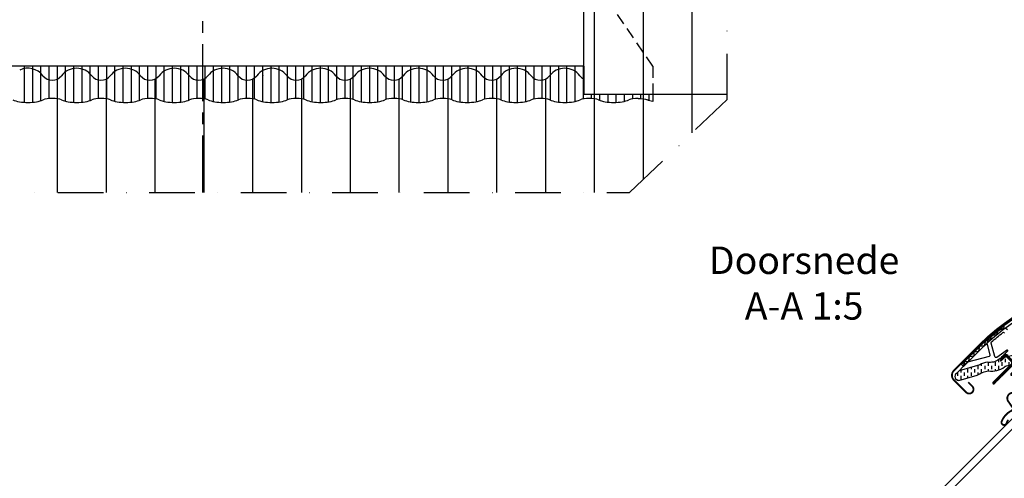
# Model space of a CAD drawing. Units: millimetres. Extents: x -50 to 2150, y -50 to 1535.
# Drawn here: x 229 to 769, y 902 to 1154 of the extents above; entities that cross this region are included whole.
import ezdxf

# ---------------------------------------------------------------- set-up
doc = ezdxf.new("R2010")
doc.units = ezdxf.units.MM
doc.header["$LTSCALE"] = 50
doc.header["$MEASUREMENT"] = 0
for name, pattern in [('CENTER', [2, 1.25, -0.25, 0.25, -0.25]), ('DASHDOT', [1, 0.5, -0.25, 0, -0.25]), ('HIDDEN', [0.375, 0.25, -0.125])]:
    doc.linetypes.add(name, pattern=pattern)
doc.layers.get('0').update_dxf_attribs({"linetype": 'CONTINUOUS'})
for name, color, linetype in [('VELUX_FLASHING', 4, 'CONTINUOUS'), ('VELUX_GASKET', 1, 'CONTINUOUS'), ('VELUX_INFO', 7, 'CONTINUOUS'), ('VELUX_ROOFINGMATERIAL', 3, 'CONTINUOUS'), ('VELUX_ROOFWINDOW', 2, 'CONTINUOUS'), ('VELUX_RUDE_59', 1, 'CONTINUOUS'), ('VELUX_TEXT_ENGLISH', 7, 'CONTINUOUS')]:
    doc.layers.add(name, color=color, linetype=linetype)
doc.styles.add('Verdana', font='verdana.ttf')
doc.dimstyles.new('VERDANA', dxfattribs={"dimtxt": 8, "dimasz": 12, "dimexe": 2, "dimexo": 0, "dimgap": 2, "dimtad": 1, "dimdec": 0, "dimzin": 0, "dimdsep": 46, "dimtxsty": 'Verdana', "dimcen": 0.09, "dimclrd": 256, "dimclre": 256, "dimclrt": 256, "dimadec": 0, "dimazin": 0, "dimtfac": 1, "dimtdec": 0, "dimtix": 1, "dimtmove": 0, "dimatfit": 3, "dimfxl": 0, "dimtolj": 1, "dimtzin": 0, "dimarcsym": 0})

# ---------------------------------------------------------------- blocks, each defined once
blk = doc.blocks.new('V22GGL_A-A')
at = {"layer": 'VELUX_GASKET'}
h = blk.add_hatch(dxfattribs=at)
h.set_pattern_fill('ANSI31', color=256, angle=-45, style=0)
h.set_pattern_definition([(360, (-961.39543, 911.6518), (3e-17, 0.125), [])])
edge = h.paths.add_edge_path()
edge.add_arc((777.7, 973.79), 0.35, 315, 480.8883)
edge.add_line((777.52, 974.09), (776.46, 973.46))
edge.add_arc((776.62, 973.2), 0.3, 120.8883, 135)
edge.add_line((776.4, 973.41), (774.27, 971.28))
edge.add_arc((775.33, 970.22), 1.5, 135, 225)
edge.add_line((774.27, 969.16), (774.59, 968.84))
edge.add_arc((774.24, 968.49), 0.5, -45, 45, ccw=False)
edge.add_line((774.59, 968.13), (773.67, 967.22))
edge.add_arc((773.32, 967.57), 0.5, 225, 315, ccw=False)
edge.add_line((772.97, 967.22), (770.42, 969.76))
edge.add_arc((769.36, 968.7), 1.5, 45, 135)
edge.add_line((768.3, 969.76), (767.02, 968.48))
edge.add_arc((767.23, 968.27), 0.3, 135, 149.1117)
edge.add_line((766.97, 968.42), (766.34, 967.36))
edge.add_arc((766.64, 967.18), 0.35, 149.1117, 315)
edge.add_line((766.88, 966.93), (769.01, 969.05))
edge.add_arc((769.36, 968.7), 0.5, 45, 135, ccw=False)
edge.add_line((769.71, 969.05), (772.29, 966.47))
edge.add_arc((771.59, 965.77), 1, -45, 45, ccw=False)
edge.add_line((772.29, 965.06), (762.32, 955.09))
edge.add_arc((762.68, 954.74), 0.5, 135, 315)
edge.add_line((763.03, 954.38), (772.9, 964.25))
edge.add_arc((773.26, 963.9), 0.5, 30, 135, ccw=False)
edge.add_line((773.69, 964.15), (774.3, 963.09))
edge.add_arc((773.43, 962.59), 1, -45, 30, ccw=False)
edge.add_line((774.14, 961.89), (772.05, 959.79))
edge.add_arc((772.4, 959.44), 0.5, 135, 315)
edge.add_line((772.75, 959.08), (776.29, 962.62))
edge.add_arc((775.94, 962.98), 0.5, 315, 390)
edge.add_line((776.37, 963.23), (775.98, 963.9))
edge.add_arc((775.72, 963.75), 0.3, 30, 135)
edge.add_line((775.51, 963.96), (775.43, 963.89))
edge.add_arc((775.22, 964.1), 0.3, 210, 315, ccw=False)
edge.add_line((774.96, 963.95), (774, 965.61))
edge.add_arc((774.44, 965.86), 0.5, 135, 210, ccw=False)
edge.add_line((774.08, 966.21), (775.38, 967.51))
edge.add_arc((775.74, 967.16), 0.499, 59.8789, 135.1211, ccw=False)
edge.add_line((775.99, 967.59), (777.65, 966.63))
edge.add_arc((777.5, 966.37), 0.3, -45, 60, ccw=False)
edge.add_line((777.71, 966.16), (777.63, 966.08))
edge.add_arc((777.84, 965.87), 0.3, 135, 240)
edge.add_line((777.69, 965.61), (778.37, 965.22))
edge.add_arc((778.62, 965.66), 0.5, 240, 315)
edge.add_line((778.97, 965.3), (779.6, 965.93))
edge.add_arc((779.25, 966.29), 0.5, 315, 420)
edge.add_line((779.5, 966.72), (776.32, 968.56))
edge.add_arc((776.57, 968.99), 0.5, 225, 240, ccw=False)
edge.add_line((776.21, 968.64), (774.98, 969.87))
edge.add_arc((775.33, 970.22), 0.5, 135, 225, ccw=False)
edge.add_line((774.98, 970.57), (777.95, 973.54))
at = {"layer": 'VELUX_ROOFWINDOW', "linetype": 'HIDDEN'}
h = blk.add_hatch(dxfattribs=at)
h.set_pattern_fill('DASH', color=1, scale=15, angle=90, style=0)
h.set_pattern_definition([(90, (-961.3954, 911.6518), (-1.875, 1.875), [1.875, -1.875])])
edge = h.paths.add_edge_path()
edge.add_arc((743.51, 958.21), 2.1, 124.5201, 271.2151)
edge.add_line((743.55, 956.11), (753.7, 958.88))
edge.add_arc((762.09, 947.08), 14.49, 99.0224, 125.4001, ccw=False)
edge.add_arc((761.95, 971.44), 10.28, 258.0368, 309.928)
edge.add_arc((770.43, 961.22), 3, 103.306, 128.7196, ccw=False)
edge.add_line((769.74, 964.14), (772.12, 964.7))
edge.add_line((772.12, 964.7), (774.26, 966.86))
edge.add_arc((773.63, 967.37), 0.817, 321.0715, 383.9285)
edge.add_line((774.37, 967.7), (773.15, 969.82))
edge.add_line((773.15, 969.82), (767, 968.36))
edge.add_arc((767.69, 965.44), 3, 103.306, 131.5087)
edge.add_arc((760.84, 973.6), 7.65, 257.3167, 309.4554, ccw=False)
edge.add_arc((761.79, 952.82), 13.57, 101.1567, 119.2864)
edge.add_line((755.15, 964.66), (743.78, 961.4))
edge.add_line((743.78, 961.4), (742.32, 959.94))
at = {"color": 7, "linetype": 'Continuous', "lineweight": 30}
for p, q in [((740.9, 961.45), (755.92, 976.48)), ((763.03, 954.38), (772.9, 964.25))]:
    blk.add_line(p, q, dxfattribs=at)
for centre, radius, end in [((743.48, 958.87), 3.65, 225), ((762.68, 954.74), 0.5, 315)]:
    blk.add_arc(centre, radius, 135, end, dxfattribs=at)
at = {"layer": 'VELUX_FLASHING', "const_width": 1}
for points in [[(748.71, 955.12), (750.94, 952.9, -1), (747.62, 949.57), (740.9, 956.29, -0.414214), (740.9, 961.45), (755.92, 976.48, -0.04106), (768.43, 987.08), (794.23, 1005.55, 0.414214), (794.58, 1007.65), (792.52, 1010.53, -0.366913), (792.75, 1013.3), (800.17, 1020.72, -0.153915), (801.32, 1021.32), (814.75, 1023.69, -0.211498), (816.44, 1023.09), (836.39, 1003.14, 0.414214), (837.81, 1003.14), (846.43, 1011.76, 0.414214), (846.43, 1013.18), (837.95, 1021.66, 0.668179), (836.75, 1021.17), (836.75, 1015.23)], [(782.02, 960.29), (783.5, 961.77, -0.414198), (784.49, 961.77), (790.01, 956.26, -0.414208), (790.01, 954.7), (780.46, 945.15, -0.398954), (778.95, 945.11), (775.14, 948.54, 0.892536), (770.68, 944.59), (772.96, 941.32, -0.458373), (772.52, 939.56, 0.187201), (767.06, 933.57, 0.966451), (769.64, 932.47), (770.59, 934.52)]]:
    blk.add_lwpolyline(points, format="xyb", dxfattribs=at)
at = {"layer": 'VELUX_GASKET', "color": 1}
for points in [[(770.42, 969.76, 0.414214), (768.3, 969.76), (767.02, 968.48, 0.061652), (766.97, 968.42), (766.34, 967.36, 0.883857), (766.88, 966.93), (769.01, 969.05, -0.414214)], [(772.29, 965.06), (762.32, 955.09, 1), (763.03, 954.38), (772.9, 964.25, -0.493145)]]:
    blk.add_lwpolyline(points, format="xyb", dxfattribs=at)
at = {"layer": 'VELUX_ROOFWINDOW', "color": 1}
blk.add_line((746.2, 963.72), (745.14, 964.78), dxfattribs=at)
for points in [[(745.14, 964.78), (756.38, 976.02, -0.04106), (768.81, 986.55), (794.61, 1005.03, 0.414214), (795.11, 1008.02), (793.05, 1010.91, -0.366913), (793.21, 1012.84), (800.63, 1020.26, -0.153915), (801.43, 1020.68), (814.72, 1023.03)], [(746.2, 963.72), (757.44, 974.96, -0.04106), (769.68, 985.33), (795.49, 1003.81, 0.414214), (796.33, 1008.9), (794.27, 1011.78), (801.69, 1019.2), (814.98, 1021.55)], [(766.37, 967.71), (767.4, 969.19), (770.59, 972.38, 0.917095)], [(770.21, 972.84), (766.89, 970.5), (764.36, 968.72, -0.521109), (763.28, 969.12), (761.32, 976.43, -0.281342), (761.53, 977.13, -0.020784), (767.67, 982.28, -0.376824), (768.6, 982.22)], [(770.22, 983.85, 0.327789), (766.71, 984.38, 0.02347), (759.61, 978.42, 0.23149), (759.1, 975.84), (760.65, 970.04, -0.41421), (760.16, 969.18), (748.35, 966.01, 0.131643), (748.04, 965.83), (743.78, 961.4)]]:
    blk.add_lwpolyline(points, format="xyb", dxfattribs=at)
blk.add_lwpolyline([(746.22, 963.81), (746.92, 966.41), (749.04, 966.58), (749.47, 969.1), (751.93, 969.51), (752.04, 971.65), (754.61, 972.18), (755.15, 974.76), (757.67, 975.24), (758.35, 977.87), (761.02, 978.43), (761.73, 980.9), (764.4, 981.28), (765.17, 983.81), (768.09, 984.18), (768.61, 986.36)], dxfattribs=at)
blk.add_lwpolyline([(742.32, 959.94, 0.744665), (743.55, 956.11), (753.7, 958.88, -0.115605), (759.82, 961.38, 0.230368), (768.55, 963.56, -0.111344), (769.74, 964.14), (772.12, 964.7), (774.26, 966.86, 0.281355), (774.37, 967.7), (773.15, 969.82), (767, 968.36, 0.123682), (765.7, 967.69, -0.231505), (759.16, 966.13, 0.079271), (755.15, 964.66), (743.78, 961.4)], format="xyb", close=True, dxfattribs=at)
at = {"layer": 'VELUX_RUDE_59'}
blk.add_lwpolyline([(705.47, 867.76), (777.77, 940.06), (780.6, 937.23), (708.3, 864.93)], close=True, dxfattribs=at)

msp = doc.modelspace()

# ---------------------------------------------------------------- linework, layer by layer
at = {"layer": 'VELUX_FLASHING', "linetype": 'HIDDEN', "ltscale": 0.5}
for q in [(552.62, 1162.54), (576.02, 1112.87)]:
    msp.add_line((576.02, 1128.16), q, dxfattribs=at)
at = {"layer": 'VELUX_FLASHING', "ltscale": 0.5}
for p, q in [((538.22, 1128.16), (191.22, 1128.16)), ((232.02, 1108.42), (232.02, 1128.16)), ((236.52, 1108.47), (236.52, 1128.16)), ((241.02, 1109.29), (241.02, 1128.16)), ((245.52, 1110.46), (245.52, 1128.16)), ((250.02, 1110.33), (250.02, 1128.16)), ((254.52, 1109.01), (254.52, 1128.16)), ((259.02, 1108.4), (259.02, 1128.16)), ((263.52, 1108.5), (263.52, 1128.16)), ((268.02, 1109.38), (268.02, 1128.16)), ((272.52, 1110.48), (272.52, 1128.16)), ((277.02, 1110.29), (277.02, 1128.16)), ((281.52, 1108.95), (281.52, 1128.16)), ((286.02, 1108.39), (286.02, 1128.16)), ((290.52, 1108.52), (290.52, 1128.16)), ((295.02, 1109.47), (295.02, 1128.16)), ((299.52, 1110.5), (299.52, 1128.16)), ((304.02, 1110.24), (304.02, 1128.16)), ((308.52, 1108.89), (308.52, 1128.16)), ((313.02, 1108.38), (313.02, 1128.16)), ((317.52, 1108.55), (317.52, 1128.16)), ((322.02, 1109.57), (322.02, 1128.16)), ((326.52, 1110.52), (326.52, 1128.16)), ((331.02, 1110.18), (331.02, 1128.16)), ((335.52, 1108.84), (335.52, 1128.16)), ((340.02, 1108.37), (340.02, 1128.16)), ((344.52, 1108.59), (344.52, 1128.16)), ((349.02, 1109.68), (349.02, 1128.16)), ((353.52, 1110.53), (353.52, 1128.16)), ((358.02, 1110.12), (358.02, 1128.16)), ((362.52, 1108.79), (362.52, 1128.16)), ((367.02, 1108.58), (367.02, 1128.16)), ((371.52, 1108.62), (371.52, 1128.16)), ((376.02, 1109.79), (376.02, 1128.16)), ((380.52, 1110.54), (380.52, 1128.16)), ((385.02, 1110.05), (385.02, 1128.16)), ((385.02, 1110.52), (385.02, 1128.16)), ((389.52, 1108.74), (389.52, 1128.16)), ((389.52, 1109.55), (389.52, 1128.16)), ((394.02, 1108.36), (394.02, 1128.16)), ((398.52, 1108.66), (398.52, 1128.16)), ((403.02, 1109.89), (403.02, 1128.16)), ((407.52, 1110.54), (407.52, 1128.16)), ((412.02, 1109.97), (412.02, 1128.16)), ((416.52, 1108.7), (416.52, 1128.16)), ((421.02, 1108.36), (421.02, 1128.16)), ((425.52, 1108.7), (425.52, 1128.16)), ((430.02, 1109.98), (430.02, 1128.16)), ((434.52, 1110.54), (434.52, 1128.16)), ((439.02, 1109.88), (439.02, 1128.16)), ((443.52, 1108.65), (443.52, 1128.16)), ((448.02, 1108.36), (448.02, 1128.16)), ((452.52, 1108.75), (452.52, 1128.16)), ((457.02, 1110.06), (457.02, 1128.16)), ((461.52, 1110.54), (461.52, 1128.16)), ((466.02, 1109.78), (466.02, 1128.16)), ((470.52, 1108.62), (470.52, 1128.16)), ((475.02, 1108.37), (475.02, 1128.16)), ((479.52, 1108.79), (479.52, 1128.16)), ((484.02, 1110.13), (484.02, 1128.16)), ((488.52, 1110.53), (488.52, 1128.16)), ((493.02, 1109.66), (493.02, 1128.16)), ((497.52, 1108.58), (497.52, 1128.16)), ((502.02, 1108.37), (502.02, 1128.16)), ((506.52, 1108.84), (506.52, 1128.16)), ((511.02, 1110.19), (511.02, 1128.16)), ((515.52, 1110.52), (515.52, 1128.16)), ((520.02, 1109.55), (520.02, 1128.16)), ((524.52, 1108.55), (524.52, 1128.16)), ((529.02, 1108.38), (529.02, 1128.16)), ((533.52, 1108.9), (533.52, 1128.16)), ((538.02, 1110.24), (538.02, 1128.16)), ((362.52, 1123.25), (362.52, 1123.18)), ((493.02, 1123.25), (493.02, 1123.18)), ((538.22, 1112.87), (538.22, 1112.87)), ((542.52, 1110.5), (542.52, 1112.87)), ((547.02, 1109.46), (547.02, 1112.87)), ((551.52, 1108.52), (551.52, 1112.87)), ((556.02, 1108.39), (556.02, 1112.87)), ((560.52, 1108.96), (560.52, 1112.87)), ((565.02, 1110.29), (565.02, 1112.87)), ((569.52, 1110.48), (569.52, 1112.87)), ((574.02, 1109.36), (574.02, 1112.87)), ((576.02, 1112.87), (576.02, 1108.85))]:
    msp.add_line(p, q, dxfattribs=at)
for centre, major_axis, start_param, end_param in [((233.89, 1111.81), (-10.44, 0), 0.653028, 2.488564), ((247.25, 1108.43), (6.39, 0), 1.570796, 2.488564), ((247.25, 1108.43), (6.39, 0), 0.653028, 1.570796), ((260.62, 1111.81), (-10.44, 0), 0.653028, 2.488564), ((273.98, 1108.43), (6.39, 0), 1.570796, 2.488564), ((273.98, 1108.43), (6.39, 0), 0.653028, 1.570796), ((287.35, 1111.81), (-10.44, 0), 0.653028, 2.488564), ((300.71, 1108.43), (-6.39, 0), -1.570796, -0.653028), ((300.71, 1108.43), (-6.39, 0), 3.794621, 4.712389), ((314.08, 1111.81), (10.44, 0), 3.794621, 5.630157), ((327.44, 1108.43), (6.39, 0), 1.570796, 2.488564), ((327.44, 1108.43), (6.39, 0), 0.653028, 1.570796), ((340.81, 1111.81), (-10.44, 0), 0.653028, 2.488564), ((354.17, 1108.43), (6.39, 0), 1.570796, 2.488564), ((354.17, 1108.43), (6.39, 0), 0.653028, 1.570796), ((367.54, 1111.81), (-10.44, 0), 0.653028, 2.488564), ((380.9, 1108.43), (6.39, 0), 1.570796, 2.488564), ((380.9, 1108.43), (6.39, 0), 0.653028, 1.570796), ((394.27, 1111.81), (-10.44, 0), 0.653028, 2.488564), ((407.63, 1108.43), (6.39, 0), 1.570796, 2.488564), ((407.63, 1108.43), (6.39, 0), 0.653028, 1.570796), ((421, 1111.81), (-10.44, 0), 0.653028, 2.488564), ((434.36, 1108.43), (-6.39, 0), -1.570796, -0.653028), ((434.36, 1108.43), (-6.39, 0), 3.794621, 4.712389), ((447.73, 1111.81), (10.44, 0), 3.794621, 5.630157), ((461.09, 1108.43), (6.39, 0), 1.570796, 2.488564), ((461.09, 1108.43), (6.39, 0), 0.653028, 1.570796), ((474.46, 1111.81), (-10.44, 0), 0.653028, 2.488564), ((487.82, 1108.43), (6.39, 0), 1.570796, 2.488564), ((487.82, 1108.43), (6.39, 0), 0.653028, 1.570796), ((501.19, 1111.81), (-10.44, 0), 0.653028, 2.488564), ((514.55, 1108.43), (6.39, 0), 1.570796, 2.488564), ((514.55, 1108.43), (6.39, 0), 0.653028, 1.570796), ((527.92, 1111.81), (10.44, 0), 3.794621, 5.630157), ((541.28, 1108.43), (6.39, 0), 1.570796, 2.488564), ((541.28, 1108.43), (6.39, 0), 0.653028, 1.570796), ((554.65, 1111.81), (10.44, 0), 3.794621, 5.630157), ((568.01, 1108.43), (-6.39, 0), -1.570796, -0.653028)]:
    msp.add_ellipse(centre, major_axis=major_axis, ratio=0.33, start_param=start_param, end_param=end_param, dxfattribs=at)
at = {"layer": 'VELUX_FLASHING', "ltscale": 0.5, "extrusion": (0, 0, -1)}
for centre, major_axis, start_param, end_param in [((568.01, 1108.43), (6.39, 0), -1.570796, -0.653028), ((581.38, 1111.81), (-10.44, 0), 5.25081, 5.630157)]:
    msp.add_ellipse(centre, major_axis=major_axis, ratio=0.33, start_param=start_param, end_param=end_param, dxfattribs=at)
at = {"layer": 'VELUX_INFO', "linetype": 'CENTER', "ltscale": 0.5}
msp.add_line((329.39, 1190.27), (329.39, 1058.93), dxfattribs=at)
at = {"layer": 'VELUX_INFO', "color": 1, "linetype": 'DASHDOT'}
msp.add_lwpolyline([(150, 1058.93), (563.19, 1058.93), (616.83, 1109.92), (616.83, 1425), (150, 1425)], close=True, dxfattribs=at)
at = {"layer": 'VELUX_ROOFINGMATERIAL', "ltscale": 0.5}
for p, q in [((538.22, 1128.16), (538.22, 1266.39)), ((544.16, 1058.93), (544.16, 1263.79)), ((570.89, 1066.25), (570.89, 1252.08)), ((597.62, 1091.66), (597.62, 1241.12)), ((538.22, 1128.16), (538.22, 1112.87)), ((250.13, 1058.93), (250.13, 1121.21)), ((276.86, 1058.93), (276.86, 1121.21)), ((303.59, 1058.93), (303.59, 1121.21)), ((330.32, 1058.93), (330.32, 1121.21)), ((357.05, 1058.93), (357.05, 1121.21)), ((383.78, 1058.93), (383.78, 1121.21)), ((410.51, 1058.93), (410.51, 1121.21)), ((437.24, 1058.93), (437.24, 1121.21)), ((463.97, 1058.93), (463.97, 1121.21)), ((490.7, 1058.93), (490.7, 1121.21)), ((517.43, 1058.93), (517.43, 1121.21)), ((538.22, 1112.87), (616.83, 1112.87))]:
    msp.add_line(p, q, dxfattribs=at)
for centre, radius, start, end in [((233.8, 1116.64), 10.44, 37.4158, 115.0742), ((260.53, 1116.64), 10.44, 37.4158, 142.5842), ((287.26, 1116.64), 10.44, 37.4158, 142.5842), ((313.99, 1116.64), 10.44, 37.4158, 142.5842), ((340.72, 1116.64), 10.44, 37.4158, 142.5842), ((367.45, 1116.64), 10.44, 37.4158, 142.5842), ((394.18, 1116.64), 10.44, 37.4158, 142.5842), ((420.91, 1116.64), 10.44, 37.4158, 142.5842), ((447.64, 1116.64), 10.44, 37.4158, 142.5842), ((474.37, 1116.64), 10.44, 37.4158, 142.5842), ((501.1, 1116.64), 10.44, 37.4158, 142.5842), ((527.83, 1116.64), 10.44, 37.4158, 142.5842), ((247.16, 1126.86), 6.39, 217.4158, 270), ((247.16, 1126.86), 6.39, 270, 322.5842), ((273.89, 1126.86), 6.39, 217.4158, 270), ((273.89, 1126.86), 6.39, 270, 322.5842), ((300.62, 1126.86), 6.39, 217.4158, 270), ((300.62, 1126.86), 6.39, 270, 322.5842), ((327.35, 1126.86), 6.39, 217.4158, 270), ((327.35, 1126.86), 6.39, 270, 322.5842), ((354.08, 1126.86), 6.39, 217.4158, 270), ((354.08, 1126.86), 6.39, 270, 322.5842), ((380.81, 1126.86), 6.39, 217.4158, 270), ((380.81, 1126.86), 6.39, 270, 322.5842), ((407.54, 1126.86), 6.39, 217.4158, 270), ((407.54, 1126.86), 6.39, 270, 322.5842), ((434.27, 1126.86), 6.39, 217.4158, 270), ((434.27, 1126.86), 6.39, 270, 322.5842), ((461, 1126.86), 6.39, 217.4158, 270), ((461, 1126.86), 6.39, 270, 322.5842), ((487.73, 1126.86), 6.39, 217.4158, 270), ((487.73, 1126.86), 6.39, 270, 322.5842), ((514.46, 1126.86), 6.39, 217.4158, 270), ((514.46, 1126.86), 6.39, 270, 322.5842), ((541.19, 1126.86), 6.39, 217.4158, 242.2905)]:
    msp.add_arc(centre, radius, start, end, dxfattribs=at)

# ---------------------------------------------------------------- block references
at = {"layer": 'VELUX_ROOFWINDOW'}
msp.add_blockref('V22GGL_A-A', (0, 0), dxfattribs=at)

# ---------------------------------------------------------------- texts
at = {"layer": 'VELUX_TEXT_ENGLISH', "insert": (658.9, 984.7), "char_height": 15, "width": 122.9488, "attachment_point": 8, "style": 'Verdana'}
msp.add_mtext('Doorsnede A-A 1:5', dxfattribs=at)

# ---------------------------------------------------------------- leaders
at = {"layer": 'VELUX_TEXT_ENGLISH', "annotation_type": 0, "has_hookline": 1, "hookline_direction": 1, "text_width": 113.07}
msp.add_leader([(894.82, 1008.9), (894.82, 1175.8), (865.89, 1175.8)], dimstyle='VERDANA', override={"dimgap": 2, "dimtad": 0}, dxfattribs=at)

doc.saveas('drawing.dxf')
